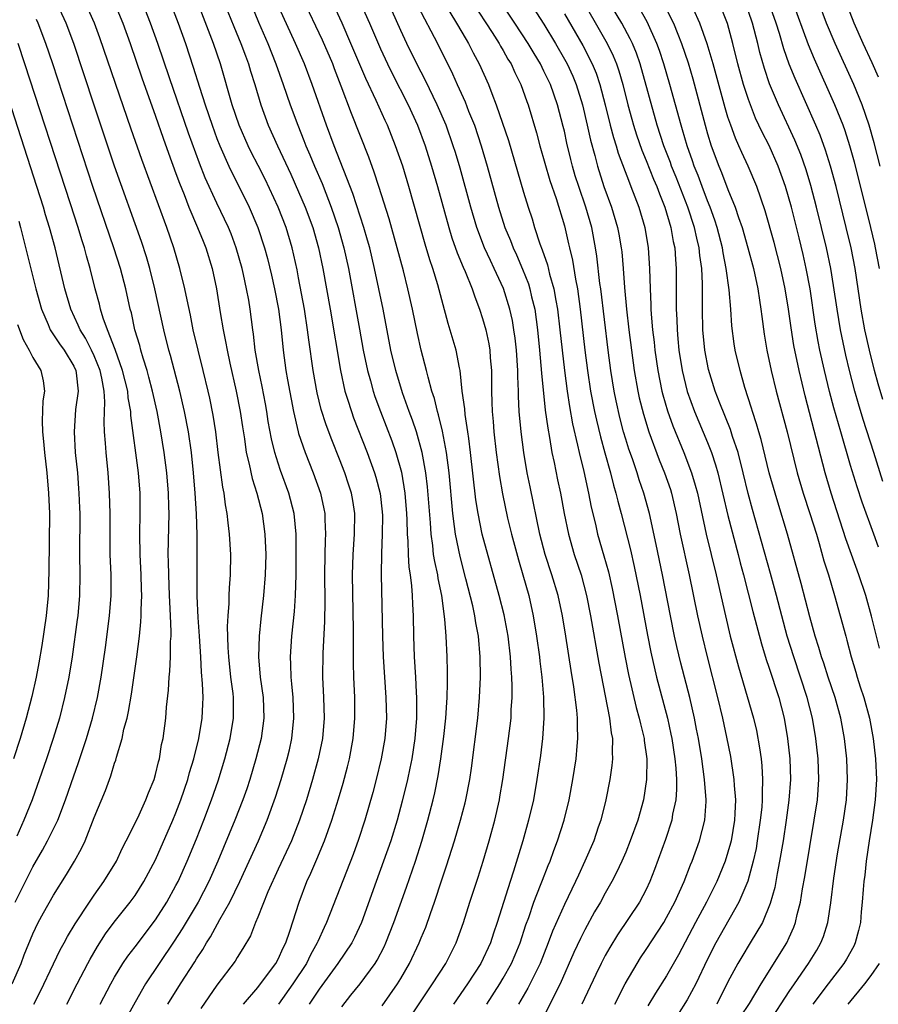
# Model space of a CAD drawing. Units: inches. Extents: x 2667000 to 2670000, y 1560000 to 1561272.
# Drawn here: x 2668214 to 2668298, y 1560983 to 1561079 of the extents above; entities that cross this region are included whole.
import ezdxf

# ---------------------------------------------------------------- set-up
doc = ezdxf.new("R2010")
doc.units = ezdxf.units.IN
doc.header["$MEASUREMENT"] = 0
doc.layers.add('LD26671560_2ft', color=115, linetype='Continuous')

msp = doc.modelspace()

# ---------------------------------------------------------------- linework, layer by layer
at = {"layer": 'LD26671560_2ft'}
for points, elevation in [([(2668251.411, 1560981), (2668254.099, 1560985), (2668255.391, 1560987), (2668256.416, 1560989), (2668257.121, 1560991), (2668257.743, 1560993), (2668258.549, 1560995.45), (2668259.042, 1560997), (2668259.628, 1560999), (2668260.183, 1561001), (2668260.643, 1561003), (2668260.695, 1561003.305), (2668260.969, 1561005), (2668261.525, 1561009), (2668261.774, 1561011), (2668261.8, 1561011.8), (2668261.882, 1561013), (2668261.889, 1561014.111), (2668261.85, 1561015), (2668261.781, 1561015.781), (2668261.729, 1561017), (2668261.506, 1561019), (2668261.112, 1561021.112), (2668260.625, 1561023), (2668258.959, 1561029), (2668258.548, 1561031), (2668258.339, 1561032.339), (2668257.822, 1561037), (2668257.632, 1561038.368), (2668257.56, 1561039), (2668257.288, 1561040.712), (2668257.25, 1561041.25), (2668257.005, 1561043), (2668256.8, 1561045), (2668256.737, 1561045.263), (2668256.408, 1561047), (2668255.613, 1561049.613), (2668255, 1561051.904), (2668254.626, 1561053.374), (2668254.13, 1561055), (2668253.833, 1561055.833), (2668253.372, 1561057.372), (2668251.784, 1561063), (2668251.179, 1561065), (2668250.483, 1561067), (2668249.681, 1561069), (2668249.46, 1561069.46), (2668248.591, 1561071.409), (2668247.565, 1561073.565), (2668246.12, 1561077), (2668245.249, 1561079), (2668242.631, 1561084.632)], 8426), ([(2668227.692, 1561083), (2668229.219, 1561079), (2668229.929, 1561077), (2668230.686, 1561074.685), (2668231.286, 1561072.714), (2668231.847, 1561071), (2668232.526, 1561069), (2668233, 1561067.718), (2668233.283, 1561067), (2668234.178, 1561065), (2668236.155, 1561061), (2668237.008, 1561059), (2668237.664, 1561057), (2668237.951, 1561055.951), (2668238.338, 1561054.338), (2668238.635, 1561053), (2668239.022, 1561051), (2668239.286, 1561049), (2668239.488, 1561047), (2668239.757, 1561045), (2668239.908, 1561044.092), (2668240.484, 1561041), (2668240.95, 1561039), (2668241, 1561038.838), (2668241.633, 1561037), (2668242.424, 1561035), (2668243.147, 1561033), (2668243.478, 1561031.477), (2668243.564, 1561031), (2668243.565, 1561030.435), (2668243.625, 1561029), (2668243.589, 1561028.412), (2668243.549, 1561027), (2668243.53, 1561025), (2668243.565, 1561022.435), (2668243.537, 1561020.463), (2668243.357, 1561017.357), (2668243.328, 1561015), (2668243.435, 1561013), (2668243.494, 1561011), (2668243.325, 1561009), (2668242.919, 1561007), (2668242.37, 1561005), (2668241.759, 1561003), (2668241.097, 1561001), (2668240.3, 1560999), (2668239, 1560996.206), (2668237.992, 1560993.992), (2668237, 1560991.535), (2668236.767, 1560991), (2668236.287, 1560989.713), (2668235.551, 1560988.449), (2668235, 1560987.586), (2668234.791, 1560987.209), (2668233, 1560984.863), (2668231.421, 1560982.579)], 8438), ([(2668235.607, 1560983), (2668237, 1560984.647), (2668237.271, 1560985), (2668238.772, 1560987), (2668239, 1560987.416), (2668239.484, 1560988.516), (2668239.748, 1560989), (2668240.151, 1560990.15), (2668241.039, 1560993), (2668241.805, 1560995), (2668242.187, 1560995.814), (2668242.792, 1560997.208), (2668243.542, 1560999), (2668244.253, 1561001), (2668244.909, 1561003.091), (2668245.364, 1561004.636), (2668245.779, 1561006.221), (2668245.964, 1561007), (2668246.333, 1561009), (2668246.505, 1561011), (2668246.484, 1561013), (2668246.394, 1561015), (2668246.358, 1561016.358), (2668246.38, 1561017.62), (2668246.373, 1561019.627), (2668246.267, 1561025), (2668246.325, 1561027), (2668246.467, 1561029), (2668246.49, 1561031), (2668246.294, 1561032.294), (2668246.167, 1561033), (2668245.889, 1561033.889), (2668245.518, 1561035), (2668245, 1561036.326), (2668244.229, 1561038.228), (2668243.68, 1561039.68), (2668243.201, 1561041.201), (2668242.815, 1561042.815), (2668242.426, 1561045), (2668241.994, 1561047.994), (2668241.88, 1561049), (2668241.569, 1561051), (2668241, 1561054.076), (2668240.851, 1561054.851), (2668240.374, 1561057), (2668239.778, 1561059), (2668238.99, 1561061), (2668237.711, 1561063.711), (2668237.052, 1561065.052), (2668236.369, 1561066.369), (2668236.061, 1561067), (2668235.181, 1561069), (2668234.502, 1561071), (2668233.35, 1561075), (2668232.674, 1561077), (2668230.535, 1561082.535)], 8436), ([(2668246.413, 1561082.413), (2668247.917, 1561079), (2668249, 1561076.468), (2668249.677, 1561075), (2668250.111, 1561074.111), (2668251.713, 1561071), (2668252.622, 1561069), (2668253.369, 1561067), (2668253.999, 1561065), (2668254.572, 1561063), (2668255.678, 1561059), (2668255.99, 1561057.99), (2668256.511, 1561056.512), (2668257.109, 1561055.109), (2668257.297, 1561054.703), (2668257.986, 1561053), (2668258.224, 1561052.224), (2668258.706, 1561051), (2668259, 1561050.086), (2668259.298, 1561049), (2668259.603, 1561047.603), (2668259.697, 1561047), (2668259.747, 1561046.253), (2668259.86, 1561045), (2668259.872, 1561043), (2668259.913, 1561041.912), (2668259.923, 1561041), (2668260.022, 1561040.022), (2668260.096, 1561039), (2668260.331, 1561037), (2668260.646, 1561034.646), (2668260.933, 1561032.933), (2668261.446, 1561030.554), (2668261.83, 1561029), (2668262.499, 1561026.499), (2668262.942, 1561025), (2668263.503, 1561023), (2668263.953, 1561021), (2668264.283, 1561019), (2668264.549, 1561017), (2668264.585, 1561016.585), (2668264.786, 1561015), (2668264.964, 1561013.036), (2668265, 1561011), (2668264.843, 1561009), (2668264.644, 1561007.356), (2668264.314, 1561005), (2668263.96, 1561003), (2668263.489, 1561001), (2668262.934, 1560999), (2668262.026, 1560996.026), (2668261.679, 1560995), (2668260.407, 1560991), (2668260.05, 1560989.95), (2668259.753, 1560989), (2668258.829, 1560987), (2668257.523, 1560985), (2668256.137, 1560983)], 8424), ([(2668271.915, 1560983), (2668272.927, 1560985), (2668274.113, 1560987), (2668274.455, 1560987.545), (2668275, 1560988.352), (2668276.714, 1560991), (2668277, 1560991.477), (2668277.812, 1560993), (2668278.724, 1560995), (2668279.347, 1560996.653), (2668279.502, 1560997), (2668280.219, 1560999), (2668280.735, 1561001), (2668280.851, 1561002.851), (2668280.871, 1561003), (2668280.711, 1561005), (2668280.433, 1561007), (2668280.104, 1561009), (2668279.927, 1561009.927), (2668279.714, 1561011), (2668279.259, 1561013), (2668278.388, 1561016.388), (2668277.998, 1561017.998), (2668277.779, 1561019), (2668277.375, 1561021), (2668276.603, 1561025), (2668275.982, 1561027.982), (2668275.319, 1561031), (2668274.783, 1561033), (2668274.321, 1561034.321), (2668274.113, 1561035), (2668273.652, 1561036.348), (2668273.302, 1561037.302), (2668273, 1561038.299), (2668272.794, 1561039), (2668272.421, 1561040.421), (2668272.053, 1561042.053), (2668271.86, 1561043), (2668271.534, 1561045), (2668271.269, 1561047), (2668270.552, 1561053), (2668270.476, 1561053.524), (2668270.181, 1561056.181), (2668270.053, 1561057), (2668269.672, 1561059), (2668269.087, 1561061), (2668268.393, 1561063), (2668268.064, 1561064.064), (2668267.794, 1561065), (2668267.633, 1561065.633), (2668267.249, 1561067.248), (2668267, 1561068.426), (2668266.888, 1561068.888), (2668266.325, 1561071), (2668265.621, 1561073), (2668265, 1561074.305), (2668264.651, 1561075), (2668264.025, 1561076.025), (2668263.466, 1561077), (2668262.157, 1561079), (2668260.081, 1561082.081)], 8414), ([(2668268.211, 1561082.21), (2668271.187, 1561077), (2668271.777, 1561075.777), (2668272.084, 1561075), (2668272.32, 1561074.321), (2668272.703, 1561073), (2668273.208, 1561071), (2668273.592, 1561069.592), (2668273.761, 1561069), (2668274.058, 1561068.058), (2668274.574, 1561066.574), (2668275, 1561065.566), (2668275.724, 1561063.724), (2668276.041, 1561063), (2668276.291, 1561062.291), (2668276.828, 1561061), (2668277.423, 1561059), (2668277.642, 1561057.642), (2668277.792, 1561057), (2668277.859, 1561055.859), (2668277.941, 1561055), (2668277.936, 1561051), (2668277.993, 1561049.993), (2668278.014, 1561049), (2668278.106, 1561048.107), (2668278.196, 1561047), (2668278.502, 1561045), (2668279, 1561042.958), (2668279.713, 1561041), (2668281, 1561037.953), (2668281.382, 1561037), (2668281.789, 1561035.789), (2668282.007, 1561035), (2668283, 1561030.814), (2668284.001, 1561027), (2668284.197, 1561026.197), (2668284.533, 1561025), (2668285.428, 1561021.428), (2668286.267, 1561018.267), (2668286.736, 1561016.736), (2668287, 1561015.973), (2668287.966, 1561013), (2668288.482, 1561011), (2668288.825, 1561009), (2668289.044, 1561007), (2668289.108, 1561005), (2668288.962, 1561002.962), (2668288.698, 1561001), (2668288.39, 1560999), (2668288.055, 1560997), (2668287.812, 1560995.812), (2668287.567, 1560994.433), (2668287.138, 1560992.862), (2668286.368, 1560991), (2668285.177, 1560989), (2668284.348, 1560987.652), (2668283.974, 1560987), (2668283, 1560985.184), (2668281.894, 1560983)], 8408), ([(2668218.315, 1560983), (2668219.321, 1560985), (2668220.369, 1560987), (2668220.589, 1560987.411), (2668221.329, 1560988.671), (2668222.115, 1560989.885), (2668222.962, 1560991.038), (2668224.523, 1560993), (2668225, 1560993.658), (2668225.865, 1560995), (2668227, 1560997.137), (2668228.696, 1561001), (2668229, 1561001.736), (2668229.478, 1561003), (2668230.151, 1561005), (2668230.327, 1561005.673), (2668230.744, 1561007), (2668231.243, 1561009), (2668231.564, 1561011), (2668231.628, 1561012.372), (2668231.643, 1561013), (2668231.604, 1561014.396), (2668231.494, 1561015.494), (2668231.422, 1561017), (2668231.301, 1561019), (2668231.167, 1561020.833), (2668231.06, 1561022.94), (2668231.058, 1561025), (2668231.087, 1561027), (2668231.074, 1561028.926), (2668231.011, 1561030.989), (2668230.89, 1561033), (2668230.712, 1561035), (2668230.501, 1561037), (2668230.225, 1561039), (2668229.838, 1561041), (2668229.362, 1561043), (2668228.46, 1561046.46), (2668228.3, 1561047), (2668227.815, 1561049), (2668226.942, 1561053), (2668226.436, 1561055), (2668226.112, 1561056.112), (2668225.62, 1561057.62), (2668223, 1561065.003), (2668221, 1561070.958), (2668219.009, 1561077), (2668218.244, 1561079), (2668217.228, 1561081.228)], 8446), ([(2668228.217, 1560983), (2668229.436, 1560985), (2668230.83, 1560987.17), (2668231, 1560987.458), (2668231.627, 1560988.373), (2668231.983, 1560989), (2668232.384, 1560989.616), (2668233.299, 1560991.3), (2668234.259, 1560993), (2668235.244, 1560995), (2668237.06, 1560999), (2668237.925, 1561001), (2668238.743, 1561003.257), (2668239.287, 1561005), (2668239.866, 1561007), (2668240.091, 1561007.909), (2668240.337, 1561009), (2668240.542, 1561011), (2668240.453, 1561013), (2668240.338, 1561014.338), (2668240.256, 1561015), (2668240.237, 1561016.238), (2668240.196, 1561017), (2668240.329, 1561019), (2668240.578, 1561021.422), (2668240.681, 1561023), (2668240.747, 1561025), (2668240.768, 1561027), (2668240.756, 1561029), (2668240.565, 1561031), (2668240.053, 1561033), (2668239.239, 1561035.239), (2668239, 1561035.953), (2668238.666, 1561037), (2668238.329, 1561038.329), (2668238.026, 1561040.025), (2668237.88, 1561041), (2668237.747, 1561041.747), (2668237.432, 1561043.432), (2668237.094, 1561045), (2668236.751, 1561047), (2668236.573, 1561048.573), (2668236.501, 1561049), (2668236.253, 1561051), (2668236.113, 1561051.887), (2668235.909, 1561053), (2668235.607, 1561054.393), (2668235.463, 1561055), (2668234.901, 1561057), (2668234.385, 1561058.385), (2668234.137, 1561059), (2668233, 1561061.389), (2668231.859, 1561063.859), (2668231.296, 1561065.296), (2668230.228, 1561068.228), (2668228.363, 1561073.637), (2668227.226, 1561077), (2668226.521, 1561079), (2668225.533, 1561081.533)], 8440), ([(2668249.153, 1560982.847), (2668250.681, 1560985), (2668251, 1560985.529), (2668251.859, 1560987), (2668252.805, 1560989), (2668253, 1560989.503), (2668253.442, 1560990.558), (2668253.895, 1560991.895), (2668254.289, 1560993), (2668255, 1560995.192), (2668255.461, 1560996.54), (2668256.232, 1560999), (2668256.82, 1561001), (2668257.278, 1561002.722), (2668257.346, 1561003), (2668257.732, 1561005), (2668257.893, 1561006.107), (2668258.519, 1561011), (2668258.706, 1561013), (2668258.789, 1561015), (2668258.761, 1561017), (2668258.585, 1561019), (2668258.323, 1561020.323), (2668258.231, 1561021), (2668258.029, 1561021.971), (2668257.367, 1561024.633), (2668256.795, 1561026.794), (2668256.332, 1561029), (2668256.261, 1561029.739), (2668256.082, 1561031), (2668255.715, 1561035), (2668255.466, 1561037), (2668255.084, 1561039.084), (2668254.684, 1561040.684), (2668254.578, 1561041), (2668254.276, 1561042.276), (2668254.034, 1561043), (2668253.658, 1561044.342), (2668253.515, 1561045), (2668252.983, 1561047), (2668252.613, 1561048.613), (2668252.126, 1561051), (2668251.687, 1561053), (2668251.244, 1561054.756), (2668250.646, 1561057), (2668249.848, 1561059.847), (2668248.859, 1561063), (2668248.402, 1561064.402), (2668247.86, 1561065.861), (2668246.155, 1561070.156), (2668245.17, 1561072.83), (2668244.509, 1561074.509), (2668244.332, 1561075), (2668243.334, 1561077.334), (2668241.393, 1561081.393)], 8428), ([(2668255.137, 1561081.137), (2668256.432, 1561079), (2668257.377, 1561077.376), (2668257.623, 1561077), (2668258.08, 1561076.08), (2668258.674, 1561075), (2668259.56, 1561073), (2668259.891, 1561072.109), (2668260.337, 1561071), (2668261.513, 1561067.513), (2668263, 1561062.46), (2668263.45, 1561061), (2668263.834, 1561059.834), (2668264.083, 1561059), (2668264.601, 1561057.399), (2668264.826, 1561056.826), (2668265.347, 1561055.347), (2668265.554, 1561054.446), (2668265.97, 1561053), (2668266.151, 1561051.849), (2668266.318, 1561051), (2668266.554, 1561049), (2668266.991, 1561045), (2668267.254, 1561043), (2668267.489, 1561041.489), (2668267.8, 1561039.8), (2668268.291, 1561037.709), (2668268.434, 1561037), (2668268.887, 1561035.113), (2668269.363, 1561033), (2668269.628, 1561031.628), (2668270.027, 1561029.973), (2668270.241, 1561029), (2668270.864, 1561026.864), (2668271.299, 1561025.3), (2668271.675, 1561023.675), (2668272.192, 1561021), (2668272.93, 1561016.93), (2668273.258, 1561015.258), (2668274.026, 1561012.026), (2668274.317, 1561011), (2668274.428, 1561010.428), (2668274.786, 1561009), (2668274.797, 1561008.797), (2668275.052, 1561007), (2668275.042, 1561005), (2668274.737, 1561003), (2668274.17, 1561001), (2668273.445, 1560999), (2668273, 1560997.893), (2668272.621, 1560997), (2668272.107, 1560995.893), (2668271.648, 1560995), (2668271, 1560993.885), (2668270.519, 1560993), (2668269.955, 1560992.045), (2668269, 1560990.295), (2668268.564, 1560989.436), (2668267.933, 1560988.067), (2668266.578, 1560985), (2668264.565, 1560981)], 8418), ([(2668284.24, 1560981.76), (2668285.089, 1560983.089), (2668286.246, 1560985), (2668288.752, 1560989), (2668289, 1560989.532), (2668289.454, 1560990.546), (2668289.617, 1560991), (2668289.778, 1560991.778), (2668290.095, 1560993), (2668290.297, 1560994.297), (2668290.516, 1560995.484), (2668291, 1560998.444), (2668291.445, 1561001), (2668291.749, 1561003), (2668291.895, 1561005), (2668291.819, 1561007), (2668291.593, 1561009), (2668291.254, 1561011), (2668290.755, 1561013), (2668290.107, 1561015), (2668289.427, 1561017), (2668288.798, 1561019), (2668288.252, 1561021), (2668287.736, 1561023), (2668287.152, 1561025.153), (2668285.409, 1561031.409), (2668284.987, 1561032.987), (2668284.501, 1561035), (2668283.982, 1561037), (2668283.445, 1561038.555), (2668283.235, 1561039.236), (2668282.196, 1561041.804), (2668281.751, 1561043), (2668281.095, 1561045.095), (2668280.735, 1561047), (2668280.555, 1561049), (2668280.512, 1561051), (2668280.508, 1561053.492), (2668280.427, 1561055), (2668280.243, 1561056.243), (2668280.18, 1561057), (2668279.942, 1561057.942), (2668279.725, 1561059), (2668279.065, 1561061), (2668277.925, 1561063.925), (2668277.489, 1561065), (2668277.365, 1561065.365), (2668276.732, 1561067), (2668276.078, 1561069), (2668274.398, 1561075), (2668274.04, 1561076.04), (2668273.646, 1561077), (2668273.442, 1561077.443), (2668272.606, 1561079), (2668271.259, 1561081.259)], 8406), ([(2668297.81, 1561055), (2668297.437, 1561057), (2668297.357, 1561057.357), (2668296.98, 1561059), (2668296.49, 1561061), (2668295.376, 1561065.377), (2668294.922, 1561067), (2668294.458, 1561068.457), (2668294.256, 1561069), (2668293.454, 1561071), (2668291.457, 1561075.456), (2668290.867, 1561076.867), (2668289.266, 1561081.266)], 8392), ([(2668221.595, 1560983), (2668222.632, 1560985), (2668223, 1560985.66), (2668223.806, 1560987), (2668224.281, 1560987.719), (2668225, 1560988.632), (2668227, 1560991.256), (2668228.102, 1560993), (2668229, 1560994.611), (2668229.205, 1560995), (2668230.091, 1560997), (2668231, 1560999.195), (2668231.721, 1561001), (2668232.473, 1561003), (2668233.125, 1561004.875), (2668233.782, 1561007), (2668234.302, 1561009), (2668234.633, 1561011), (2668234.624, 1561013), (2668234.584, 1561013.416), (2668234.38, 1561015), (2668234.166, 1561017), (2668234.109, 1561017.892), (2668234.054, 1561019.946), (2668234.103, 1561021), (2668234.196, 1561022.196), (2668234.206, 1561023), (2668234.241, 1561023.759), (2668234.338, 1561025), (2668234.367, 1561027), (2668234.24, 1561029), (2668234.094, 1561030.095), (2668234.013, 1561031), (2668233.85, 1561031.85), (2668233.717, 1561033), (2668233.588, 1561033.587), (2668233.141, 1561037), (2668232.898, 1561039), (2668232.644, 1561040.644), (2668232.312, 1561042.312), (2668232.153, 1561043), (2668231.669, 1561045), (2668231.162, 1561047), (2668230.691, 1561049), (2668230.415, 1561050.414), (2668230.085, 1561051.915), (2668229.879, 1561053), (2668229.386, 1561055), (2668228.783, 1561057), (2668228.089, 1561059), (2668225.654, 1561065.655), (2668224.61, 1561068.61), (2668223.07, 1561073.069), (2668221.556, 1561077.555), (2668221.025, 1561079), (2668220.115, 1561081)], 8444), ([(2668222.963, 1561081), (2668223.791, 1561079), (2668224.505, 1561077), (2668225.654, 1561073.654), (2668227, 1561069.881), (2668227.74, 1561067.74), (2668228.267, 1561066.267), (2668229, 1561064.288), (2668229.334, 1561063.334), (2668229.789, 1561062.211), (2668230.249, 1561061), (2668231.112, 1561059), (2668231.652, 1561057.652), (2668231.932, 1561057), (2668232.554, 1561055), (2668232.978, 1561053), (2668233.332, 1561050.668), (2668233.602, 1561049), (2668233.855, 1561047.855), (2668233.994, 1561047), (2668234.272, 1561045.728), (2668234.901, 1561043), (2668235.287, 1561041), (2668235.499, 1561039.499), (2668235.695, 1561038.305), (2668235.871, 1561037), (2668236.159, 1561035.841), (2668236.438, 1561034.437), (2668236.905, 1561033), (2668237.418, 1561031), (2668237.7, 1561029), (2668237.778, 1561027), (2668237.719, 1561025), (2668237.553, 1561023), (2668237.294, 1561020.706), (2668237.123, 1561019), (2668237.069, 1561017), (2668237.247, 1561015), (2668237.52, 1561013), (2668237.593, 1561011), (2668237.32, 1561009), (2668236.81, 1561007), (2668236.221, 1561005), (2668235.922, 1561004.078), (2668235.545, 1561003), (2668234.763, 1561001), (2668233.092, 1560997), (2668232.208, 1560995), (2668231.169, 1560993), (2668229.619, 1560990.381), (2668228.834, 1560989.166), (2668227.358, 1560987), (2668226.021, 1560985), (2668225, 1560983.216), (2668223.506, 1560980.495)], 8442), ([(2668234.081, 1561080.081), (2668234.658, 1561078.658), (2668235.359, 1561077), (2668235.786, 1561075.786), (2668236.098, 1561075), (2668236.294, 1561074.294), (2668236.717, 1561073), (2668237.308, 1561071), (2668238.032, 1561069), (2668238.92, 1561067), (2668240.218, 1561064.218), (2668241, 1561062.493), (2668241.644, 1561061), (2668242.375, 1561059), (2668242.933, 1561057), (2668243.349, 1561055), (2668244.066, 1561051), (2668245.08, 1561045), (2668245.524, 1561043), (2668245.788, 1561042.212), (2668246.155, 1561041), (2668246.379, 1561040.378), (2668247.709, 1561037), (2668248.43, 1561035), (2668248.561, 1561034.561), (2668248.965, 1561032.965), (2668249.169, 1561031.169), (2668249.187, 1561030.813), (2668249.177, 1561029), (2668249.092, 1561027.092), (2668249.062, 1561025.061), (2668249.191, 1561019), (2668249.262, 1561017), (2668249.543, 1561013), (2668249.579, 1561011), (2668249.42, 1561009), (2668249.07, 1561007), (2668248.593, 1561005), (2668248.263, 1561003.737), (2668247.479, 1561001), (2668246.867, 1560999.133), (2668246.33, 1560997.67), (2668243.73, 1560991), (2668243.488, 1560990.512), (2668242.869, 1560989.131), (2668242.826, 1560989), (2668242.166, 1560987.834), (2668241.758, 1560987), (2668240.424, 1560985), (2668239.03, 1560983)], 8434), ([(2668236.287, 1561081), (2668237.073, 1561079.074), (2668237.969, 1561077), (2668238.768, 1561075), (2668239.487, 1561073), (2668240.173, 1561071), (2668240.914, 1561069), (2668241.516, 1561067.516), (2668241.71, 1561067), (2668242.104, 1561066.104), (2668242.549, 1561065), (2668243.29, 1561063.29), (2668243.645, 1561062.355), (2668244.187, 1561061), (2668244.86, 1561059), (2668245.417, 1561057), (2668245.86, 1561055), (2668246.959, 1561049.041), (2668247.319, 1561047), (2668247.721, 1561045), (2668248.02, 1561043.98), (2668248.285, 1561043), (2668248.466, 1561042.466), (2668249.01, 1561041), (2668250.114, 1561038.114), (2668250.497, 1561037), (2668251.054, 1561035.054), (2668251.402, 1561033), (2668251.564, 1561031), (2668251.592, 1561030.408), (2668251.619, 1561029), (2668251.679, 1561028.321), (2668251.701, 1561027), (2668251.77, 1561025.769), (2668251.898, 1561025), (2668252.045, 1561023.955), (2668252.109, 1561023), (2668252.131, 1561022.131), (2668252.203, 1561021), (2668252.232, 1561019), (2668252.301, 1561017), (2668252.427, 1561015), (2668252.491, 1561013.509), (2668252.53, 1561013), (2668252.54, 1561012.54), (2668252.52, 1561011), (2668252.365, 1561009), (2668252.068, 1561007), (2668251.892, 1561006.108), (2668251.646, 1561005), (2668251.124, 1561002.876), (2668250.623, 1561001), (2668250.013, 1560999), (2668249.314, 1560997), (2668248.575, 1560995), (2668247.136, 1560991), (2668246.464, 1560989.536), (2668246.187, 1560989), (2668244.845, 1560987), (2668243, 1560984.473), (2668242.042, 1560983)], 8432), ([(2668245.231, 1560982.769), (2668246.112, 1560983.888), (2668247.017, 1560985), (2668248.498, 1560987), (2668248.693, 1560987.307), (2668249.374, 1560988.626), (2668249.542, 1560989), (2668250.316, 1560991), (2668251.553, 1560994.446), (2668252.434, 1560997), (2668253.051, 1560998.949), (2668253.633, 1561001), (2668254.146, 1561003), (2668254.313, 1561003.687), (2668254.659, 1561005.341), (2668254.921, 1561007), (2668255.203, 1561009.203), (2668255.391, 1561011), (2668255.487, 1561012.513), (2668255.532, 1561013), (2668255.551, 1561014.449), (2668255.576, 1561015), (2668255.571, 1561015.571), (2668255.53, 1561017), (2668255.428, 1561019), (2668255.312, 1561020.688), (2668255.02, 1561022.98), (2668254.662, 1561024.662), (2668254.616, 1561025), (2668254.308, 1561026.308), (2668254.205, 1561027), (2668254.122, 1561027.878), (2668253.948, 1561029), (2668253.894, 1561030.106), (2668253.615, 1561033.616), (2668253.444, 1561035), (2668253.083, 1561037), (2668252.516, 1561039), (2668252.141, 1561040.141), (2668251.819, 1561041), (2668251.165, 1561042.835), (2668250.495, 1561045), (2668250.027, 1561047), (2668249.26, 1561051), (2668248.432, 1561055), (2668247.952, 1561057), (2668247.748, 1561057.748), (2668247.381, 1561059), (2668246.31, 1561062.31), (2668244.484, 1561067), (2668243.735, 1561069), (2668242.324, 1561073), (2668241.566, 1561075), (2668240.699, 1561077), (2668240.153, 1561078.154), (2668238.912, 1561080.912)], 8430), ([(2668259.398, 1560983), (2668260.664, 1560985), (2668261, 1560985.557), (2668261.811, 1560987), (2668262.171, 1560987.829), (2668262.657, 1560989), (2668263.232, 1560990.769), (2668263.507, 1560991.508), (2668264.013, 1560993), (2668264.669, 1560994.669), (2668264.844, 1560995.156), (2668265.412, 1560996.588), (2668265.592, 1560997), (2668265.955, 1560998.045), (2668266.331, 1560999), (2668266.964, 1561001), (2668267.457, 1561003), (2668267.836, 1561005), (2668268.142, 1561007), (2668268.238, 1561008.238), (2668268.316, 1561009), (2668268.264, 1561010.264), (2668268.282, 1561011), (2668268.226, 1561011.774), (2668267.93, 1561014.07), (2668267.659, 1561015.659), (2668267.136, 1561019), (2668266.801, 1561021), (2668266.374, 1561023), (2668265.778, 1561025), (2668265.117, 1561027), (2668264.588, 1561029), (2668263.632, 1561033.632), (2668263.365, 1561035), (2668263.026, 1561037), (2668262.76, 1561039), (2668262.583, 1561041), (2668262.505, 1561042.505), (2668262.499, 1561043), (2668262.43, 1561044.43), (2668262.429, 1561045), (2668262.295, 1561047), (2668262.17, 1561048.171), (2668262.059, 1561049), (2668261.905, 1561049.905), (2668261.674, 1561051), (2668261.042, 1561053.042), (2668260.128, 1561055), (2668259.753, 1561055.753), (2668259.181, 1561057), (2668258.419, 1561059), (2668257.83, 1561061), (2668256.792, 1561064.792), (2668256.334, 1561066.334), (2668256.128, 1561067), (2668255.415, 1561069), (2668254.55, 1561071), (2668253.393, 1561073.393), (2668252.566, 1561075), (2668251.595, 1561077), (2668251, 1561078.267), (2668250.149, 1561080.149)], 8422), ([(2668252.652, 1561080.652), (2668254.58, 1561077), (2668256.043, 1561074.043), (2668256.493, 1561073), (2668257.276, 1561071.276), (2668257.623, 1561070.377), (2668258.19, 1561069), (2668258.866, 1561067), (2668259.456, 1561065), (2668260.563, 1561061), (2668261.185, 1561059), (2668261.712, 1561057.711), (2668261.974, 1561057), (2668262.306, 1561056.306), (2668262.908, 1561054.909), (2668263.473, 1561053.473), (2668263.614, 1561053), (2668263.78, 1561052.22), (2668264.088, 1561051), (2668264.367, 1561049), (2668264.568, 1561047), (2668264.756, 1561044.756), (2668265.128, 1561041.128), (2668265.362, 1561039.363), (2668265.544, 1561038.456), (2668265.781, 1561037), (2668265.992, 1561036.008), (2668266.32, 1561034.32), (2668266.607, 1561033), (2668266.984, 1561031), (2668267.386, 1561029), (2668267.961, 1561027), (2668268.63, 1561025), (2668269.17, 1561023), (2668269.565, 1561021), (2668270.371, 1561016.371), (2668271.395, 1561011), (2668271.562, 1561009.562), (2668271.686, 1561009), (2668271.66, 1561007.66), (2668271.703, 1561007), (2668271.643, 1561006.357), (2668271.433, 1561005), (2668271.037, 1561003), (2668270.547, 1561001), (2668270.315, 1561000.315), (2668269.864, 1560999), (2668269.003, 1560997), (2668268.36, 1560995.64), (2668268.076, 1560995), (2668267, 1560992.766), (2668265.847, 1560990.153), (2668265.413, 1560989), (2668264.612, 1560987), (2668263.421, 1560984.579), (2668262.511, 1560983)], 8420), ([(2668257.998, 1561081), (2668259.921, 1561078.079), (2668260.612, 1561077), (2668260.745, 1561076.745), (2668261, 1561076.325), (2668261.474, 1561075.474), (2668261.773, 1561075), (2668262.146, 1561074.146), (2668262.729, 1561073), (2668263.317, 1561071.317), (2668263.441, 1561071), (2668264.252, 1561068.252), (2668264.588, 1561067), (2668265.581, 1561063.581), (2668266.183, 1561061.817), (2668267, 1561059.145), (2668267.407, 1561057.407), (2668267.489, 1561057), (2668267.785, 1561055.785), (2668268.069, 1561053.931), (2668268.262, 1561053), (2668268.533, 1561051), (2668268.999, 1561047), (2668269.252, 1561045), (2668269.554, 1561043), (2668269.942, 1561041), (2668270.132, 1561040.132), (2668270.518, 1561038.518), (2668270.942, 1561036.943), (2668271.492, 1561035), (2668271.797, 1561033.797), (2668272.043, 1561033), (2668272.222, 1561032.222), (2668272.55, 1561031), (2668273.461, 1561027.46), (2668273.834, 1561025.833), (2668274.406, 1561023), (2668275.123, 1561019.123), (2668275.451, 1561017.451), (2668276.018, 1561015), (2668277.076, 1561011), (2668277.421, 1561009.421), (2668277.503, 1561009), (2668277.808, 1561007), (2668277.899, 1561006.101), (2668277.962, 1561005), (2668277.972, 1561004.028), (2668277.893, 1561003), (2668277.586, 1561001.586), (2668277.5, 1561001), (2668276.876, 1560999.124), (2668275.822, 1560996.178), (2668275.363, 1560995), (2668275, 1560994.242), (2668274.335, 1560993), (2668272.192, 1560989.808), (2668271.434, 1560988.566), (2668271, 1560987.774), (2668270.603, 1560987), (2668270.08, 1560985.92), (2668268.708, 1560983)], 8416), ([(2668263.607, 1561081), (2668265, 1561078.88), (2668266.134, 1561077), (2668267, 1561075.476), (2668267.259, 1561075), (2668267.81, 1561073.81), (2668268.149, 1561073), (2668268.77, 1561071), (2668269.236, 1561069), (2668269.551, 1561067.551), (2668269.971, 1561066.029), (2668270.229, 1561065), (2668270.858, 1561063), (2668271.595, 1561061), (2668272.203, 1561059), (2668272.333, 1561058.333), (2668272.558, 1561057), (2668272.605, 1561056.605), (2668272.747, 1561055), (2668272.89, 1561053.11), (2668273.085, 1561051), (2668273.307, 1561049), (2668273.551, 1561047), (2668273.826, 1561045), (2668274.18, 1561043), (2668274.326, 1561042.326), (2668274.722, 1561040.722), (2668275.252, 1561039), (2668276.277, 1561036.277), (2668276.804, 1561035), (2668277.363, 1561033.363), (2668277.472, 1561033), (2668277.931, 1561031), (2668278.325, 1561029), (2668279.199, 1561025), (2668280.015, 1561021), (2668280.461, 1561019), (2668280.95, 1561017), (2668281.968, 1561013), (2668282.448, 1561011), (2668282.854, 1561009.146), (2668283.24, 1561007.24), (2668283.586, 1561005), (2668283.605, 1561004.396), (2668283.731, 1561003), (2668283.683, 1561001.683), (2668283.637, 1561001), (2668283.301, 1560999), (2668283.246, 1560998.754), (2668283, 1560997.878), (2668282.722, 1560997), (2668281.902, 1560995), (2668280.893, 1560993), (2668279.825, 1560991), (2668278.171, 1560987.829), (2668277, 1560985.778), (2668275.905, 1560984.095), (2668275.148, 1560982.853)], 8412), ([(2668285, 1560978.136), (2668289, 1560984.247), (2668289.5, 1560985), (2668290.888, 1560987), (2668291.694, 1560988.306), (2668292.099, 1560989), (2668292.351, 1560989.649), (2668292.77, 1560991), (2668293.062, 1560992.938), (2668293.355, 1560995.355), (2668293.722, 1560997.722), (2668294.285, 1561001), (2668294.58, 1561003), (2668294.707, 1561005), (2668294.625, 1561007), (2668294.399, 1561009), (2668294.038, 1561011), (2668293.483, 1561013), (2668292.804, 1561015), (2668292.368, 1561016.368), (2668292.144, 1561017), (2668291.896, 1561017.896), (2668291.531, 1561019), (2668291, 1561020.901), (2668290.154, 1561024.154), (2668288.826, 1561029), (2668287.891, 1561032.109), (2668287.609, 1561033), (2668287.043, 1561035), (2668286.248, 1561038.248), (2668286.014, 1561039), (2668285.8, 1561039.8), (2668285.393, 1561041), (2668285.308, 1561041.308), (2668284.655, 1561043.345), (2668284.178, 1561045), (2668283.705, 1561047), (2668283.608, 1561047.608), (2668283.379, 1561049.379), (2668283.273, 1561051), (2668283.118, 1561052.882), (2668282.832, 1561055), (2668282.523, 1561056.523), (2668282.456, 1561057), (2668281.946, 1561059), (2668281.722, 1561059.722), (2668281.251, 1561061), (2668281, 1561061.611), (2668280.468, 1561063), (2668280.077, 1561064.077), (2668279.702, 1561065), (2668279.53, 1561065.53), (2668278.997, 1561067), (2668278.551, 1561068.551), (2668278.405, 1561069), (2668277.315, 1561073), (2668276.729, 1561075), (2668276.301, 1561076.302), (2668276.052, 1561077), (2668275.101, 1561079.101), (2668274.374, 1561080.374)], 8404), ([(2668276.765, 1561080.765), (2668277.669, 1561079), (2668278.093, 1561077.907), (2668278.468, 1561077), (2668279.093, 1561075.093), (2668279.548, 1561073.549), (2668280.763, 1561069), (2668281, 1561068.175), (2668281.367, 1561067), (2668282.107, 1561065), (2668282.375, 1561064.375), (2668283, 1561062.726), (2668283.707, 1561061), (2668284.035, 1561059.965), (2668284.377, 1561059), (2668284.945, 1561057), (2668285.485, 1561055), (2668285.919, 1561053), (2668286.097, 1561051.903), (2668286.221, 1561051), (2668286.295, 1561050.295), (2668286.545, 1561048.545), (2668286.812, 1561047), (2668287.234, 1561045), (2668287.721, 1561043), (2668288.799, 1561039), (2668289.774, 1561035), (2668290.35, 1561033), (2668291.016, 1561031), (2668291.643, 1561029), (2668291.919, 1561028.081), (2668292.383, 1561026.383), (2668292.824, 1561025), (2668293.43, 1561023), (2668293.989, 1561021), (2668294.516, 1561019), (2668294.629, 1561018.629), (2668295.042, 1561017), (2668295.506, 1561015.506), (2668295.64, 1561015), (2668295.928, 1561014.072), (2668296.284, 1561013), (2668296.843, 1561011), (2668297.212, 1561009), (2668297.435, 1561007), (2668297.525, 1561005), (2668297.414, 1561003), (2668297.135, 1561001), (2668296.805, 1560999), (2668296.511, 1560997), (2668296.372, 1560995.628), (2668296.288, 1560995), (2668296.217, 1560994.217), (2668296.138, 1560993), (2668296.039, 1560992.039), (2668295.955, 1560991), (2668295.781, 1560990.219), (2668295.449, 1560989), (2668295.303, 1560988.697), (2668294.595, 1560987.405), (2668294.348, 1560987), (2668292.79, 1560985), (2668291.312, 1560983)], 8402), ([(2668297.828, 1561017.828), (2668297.037, 1561020.963), (2668296.472, 1561023), (2668295.813, 1561025), (2668295.078, 1561027), (2668294.54, 1561028.54), (2668293.094, 1561033), (2668292.497, 1561035), (2668290.543, 1561042.543), (2668289.949, 1561045), (2668289.445, 1561047.445), (2668289.165, 1561049.165), (2668288.909, 1561051), (2668288.594, 1561053), (2668288.179, 1561055), (2668287.526, 1561057.526), (2668286.634, 1561060.634), (2668285.827, 1561063), (2668284.989, 1561064.99), (2668284.344, 1561066.345), (2668284.069, 1561067), (2668283.731, 1561067.731), (2668283.268, 1561069), (2668283, 1561069.794), (2668282.715, 1561070.715), (2668281.546, 1561075), (2668280.972, 1561076.972), (2668280.262, 1561079), (2668279.632, 1561080.368)], 8400), ([(2668297.729, 1561027.729), (2668297.257, 1561029), (2668296.128, 1561032.128), (2668295.636, 1561033.636), (2668295, 1561035.718), (2668294.03, 1561039), (2668293.359, 1561041.359), (2668292.947, 1561042.947), (2668292.448, 1561045), (2668292.001, 1561047), (2668291.834, 1561047.834), (2668291.536, 1561049.536), (2668291.024, 1561053), (2668290.66, 1561055), (2668290.36, 1561056.36), (2668289.972, 1561057.972), (2668289.202, 1561061), (2668288.63, 1561063), (2668287.915, 1561065), (2668287.018, 1561067.018), (2668286.337, 1561068.337), (2668285.706, 1561069.706), (2668285.188, 1561071), (2668285, 1561071.525), (2668284.523, 1561073), (2668283.976, 1561075), (2668283.483, 1561077), (2668282.944, 1561078.945), (2668282.129, 1561081)], 8398), ([(2668298.16, 1561034.16), (2668297.266, 1561037), (2668296.218, 1561040.218), (2668295.756, 1561041.756), (2668295.409, 1561043), (2668294.888, 1561045), (2668294.52, 1561046.52), (2668293.999, 1561049), (2668293.671, 1561051), (2668293.333, 1561053.333), (2668293.054, 1561055), (2668292.635, 1561057), (2668291.67, 1561061), (2668291.118, 1561063.118), (2668290.652, 1561064.652), (2668290.129, 1561066.129), (2668289.544, 1561067.544), (2668287.93, 1561071), (2668287.066, 1561073.066), (2668286.558, 1561074.557), (2668286.118, 1561076.118), (2668285.914, 1561077), (2668285.396, 1561079), (2668285, 1561080.121)], 8396), ([(2668298.159, 1561042.159), (2668297.701, 1561043.702), (2668297.344, 1561045), (2668296.828, 1561047), (2668296.382, 1561049), (2668296.03, 1561051), (2668295.744, 1561053), (2668295.437, 1561055), (2668295.04, 1561057), (2668294.574, 1561059), (2668293.581, 1561063), (2668293.038, 1561065), (2668292.553, 1561066.553), (2668292.016, 1561068.015), (2668291.602, 1561069), (2668289.558, 1561073.558), (2668288.984, 1561074.985), (2668288.459, 1561076.459), (2668288.036, 1561077.964), (2668287.709, 1561079), (2668287.004, 1561081.004)], 8394), ([(2668297.881, 1561065), (2668297.289, 1561067.288), (2668296.801, 1561069), (2668296.122, 1561071), (2668295.308, 1561073), (2668293.492, 1561077), (2668292.643, 1561079), (2668291.89, 1561081)], 8390), ([(2668297.71, 1561073.71), (2668297.107, 1561075.107), (2668296.232, 1561077), (2668295.337, 1561079), (2668294.571, 1561081)], 8388), ([(2668215.097, 1560983), (2668215.729, 1560984.271), (2668217, 1560986.96), (2668217.668, 1560988.333), (2668218.046, 1560989), (2668218.37, 1560989.63), (2668219.124, 1560990.876), (2668220.527, 1560993), (2668221, 1560993.689), (2668221.942, 1560995), (2668223.164, 1560997), (2668223.746, 1560998.254), (2668224.14, 1560999), (2668225.252, 1561001.252), (2668226.059, 1561003), (2668226.311, 1561003.689), (2668226.866, 1561005), (2668227, 1561005.473), (2668227.282, 1561006.718), (2668227.371, 1561007), (2668227.592, 1561008.408), (2668227.73, 1561009), (2668227.993, 1561011), (2668228.075, 1561012.075), (2668228.272, 1561013.728), (2668228.338, 1561015), (2668228.41, 1561015.59), (2668228.47, 1561017), (2668228.478, 1561018.478), (2668228.522, 1561019), (2668228.54, 1561019.459), (2668228.477, 1561021), (2668228.388, 1561022.388), (2668228.379, 1561023), (2668228.285, 1561025), (2668228.275, 1561026.275), (2668228.245, 1561027), (2668228.323, 1561031), (2668228.314, 1561031.686), (2668228.274, 1561033), (2668228.101, 1561035), (2668227.844, 1561037), (2668227.524, 1561039), (2668227.146, 1561041), (2668226.703, 1561043), (2668226.352, 1561044.352), (2668226.168, 1561045), (2668225.772, 1561046.228), (2668225.554, 1561047), (2668225.448, 1561047.448), (2668224.985, 1561049), (2668224.632, 1561050.632), (2668224.524, 1561051), (2668224.081, 1561053), (2668223.556, 1561055), (2668222.916, 1561057), (2668220.878, 1561063), (2668216.952, 1561075), (2668216.274, 1561077), (2668215.514, 1561079), (2668215.357, 1561079.357)], 8448), ([(2668267, 1561079.907), (2668268.793, 1561076.793), (2668269.716, 1561075), (2668270.094, 1561074.094), (2668270.465, 1561073), (2668270.99, 1561071), (2668271.478, 1561069), (2668271.793, 1561067.793), (2668272.05, 1561067), (2668272.262, 1561066.262), (2668273.351, 1561063.351), (2668273.512, 1561063), (2668274.287, 1561061), (2668274.866, 1561059), (2668275.178, 1561057), (2668275.313, 1561055), (2668275.371, 1561053), (2668275.457, 1561051.457), (2668275.46, 1561051), (2668275.487, 1561050.513), (2668275.623, 1561049), (2668275.771, 1561047.771), (2668275.846, 1561047), (2668276.132, 1561045), (2668276.532, 1561043), (2668276.624, 1561042.624), (2668277.071, 1561041.071), (2668277.599, 1561039.599), (2668278.674, 1561037), (2668279.44, 1561035), (2668279.803, 1561033.803), (2668280.002, 1561033), (2668280.879, 1561029), (2668281.847, 1561025), (2668282.742, 1561021), (2668283.229, 1561019), (2668284.019, 1561016.019), (2668284.877, 1561013.123), (2668285.486, 1561011), (2668285.779, 1561009.779), (2668286.096, 1561008.096), (2668286.241, 1561007), (2668286.316, 1561006.316), (2668286.381, 1561005), (2668286.328, 1561003.672), (2668286.346, 1561003), (2668286.299, 1561002.299), (2668286.163, 1561001), (2668285.871, 1560999), (2668285.745, 1560998.255), (2668285.474, 1560997), (2668284.94, 1560995.06), (2668284.065, 1560993), (2668282.224, 1560989.776), (2668281.801, 1560989), (2668281, 1560987.409), (2668279.839, 1560985), (2668279, 1560983.449), (2668278.058, 1560981.942)], 8410), ([(2668212.965, 1560985), (2668213.845, 1560987), (2668214.161, 1560987.839), (2668215, 1560989.9), (2668215.521, 1560991), (2668216.035, 1560991.964), (2668217, 1560993.678), (2668218.298, 1560995.702), (2668219.065, 1560997), (2668219.757, 1560998.243), (2668220.099, 1560999), (2668221, 1561001.261), (2668222.099, 1561003.901), (2668222.641, 1561005.358), (2668223, 1561006.59), (2668223.11, 1561006.89), (2668223.178, 1561007.178), (2668223.725, 1561009), (2668223.912, 1561009.913), (2668224.213, 1561011), (2668224.362, 1561011.638), (2668224.652, 1561013.349), (2668225.172, 1561017), (2668225.422, 1561019), (2668225.576, 1561020.424), (2668225.599, 1561021), (2668225.59, 1561021.589), (2668225.65, 1561023), (2668225.615, 1561023.615), (2668225.581, 1561025), (2668225.487, 1561027), (2668225.469, 1561029), (2668225.508, 1561031), (2668225.484, 1561033), (2668225.323, 1561035), (2668224.593, 1561040.593), (2668224.579, 1561041), (2668224.334, 1561042.333), (2668224.277, 1561043), (2668223.775, 1561045), (2668223.045, 1561047.045), (2668222.289, 1561049), (2668221.876, 1561050.124), (2668221.617, 1561051), (2668221.502, 1561051.502), (2668221.102, 1561053), (2668220.603, 1561055), (2668220.232, 1561056.232), (2668220.038, 1561057), (2668219.781, 1561057.782), (2668219.426, 1561059), (2668218.68, 1561061.319), (2668214.224, 1561075), (2668213.56, 1561077)], 8450), ([(2668213.278, 1560993), (2668215, 1560996.453), (2668215.934, 1560998.066), (2668216.437, 1560999), (2668217.431, 1561001), (2668218.196, 1561003), (2668219, 1561005.36), (2668219.439, 1561006.561), (2668220.251, 1561009), (2668220.844, 1561011), (2668221.322, 1561013), (2668221.682, 1561015), (2668222.093, 1561017.907), (2668222.489, 1561021), (2668222.646, 1561023), (2668222.647, 1561025), (2668222.576, 1561027), (2668222.547, 1561029), (2668222.547, 1561031), (2668222.499, 1561033), (2668222.357, 1561035), (2668222.153, 1561037), (2668222.1, 1561037.9), (2668222.007, 1561039), (2668221.968, 1561039.968), (2668222.051, 1561041.949), (2668221.961, 1561043), (2668221.744, 1561044.256), (2668221.572, 1561045), (2668221, 1561046.429), (2668220.737, 1561047), (2668220.154, 1561048.154), (2668219.611, 1561049), (2668219.442, 1561049.442), (2668218.698, 1561051), (2668218.125, 1561053), (2668217.173, 1561057), (2668216.632, 1561059), (2668216.245, 1561060.245), (2668216.028, 1561061), (2668215.388, 1561063), (2668211.363, 1561075.363)], 8452), ([(2668213.621, 1561059.621), (2668213.804, 1561059), (2668215.272, 1561053), (2668215.835, 1561051), (2668216.482, 1561049.518), (2668216.684, 1561049), (2668217.605, 1561047.605), (2668218.05, 1561047), (2668219, 1561045.414), (2668219.195, 1561045), (2668219.238, 1561044.762), (2668219.426, 1561043), (2668219.176, 1561041.177), (2668219.024, 1561039), (2668219.15, 1561037), (2668219.353, 1561035), (2668219.476, 1561033.476), (2668219.51, 1561033), (2668219.561, 1561031.56), (2668219.577, 1561031), (2668219.563, 1561027), (2668219.59, 1561025), (2668219.559, 1561023), (2668219.384, 1561021), (2668219.34, 1561020.66), (2668218.834, 1561017), (2668218.514, 1561015), (2668218.104, 1561013), (2668217.593, 1561011), (2668216.996, 1561009), (2668216.331, 1561007), (2668214.919, 1561003), (2668214.12, 1561001), (2668213.433, 1560999.433)], 8454), ([(2668213.503, 1561049.503), (2668214.035, 1561048.035), (2668214.633, 1561047), (2668215, 1561046.286), (2668215.782, 1561045), (2668216, 1561044), (2668216.131, 1561043), (2668215.975, 1561042.025), (2668215.921, 1561040.079), (2668215.951, 1561039), (2668216.051, 1561038.051), (2668216.132, 1561037), (2668216.362, 1561035), (2668216.543, 1561033), (2668216.613, 1561031), (2668216.561, 1561025.438), (2668216.489, 1561023), (2668216.295, 1561021), (2668215.883, 1561018.117), (2668215.595, 1561016.405), (2668215.329, 1561015), (2668214.897, 1561013.103), (2668214.334, 1561011), (2668213.741, 1561009), (2668213.091, 1561007)], 8456), ([(2668294.752, 1560983), (2668296.388, 1560985), (2668297, 1560985.826), (2668297.827, 1560987)], 8400)]:
    msp.add_lwpolyline(points, dxfattribs=dict(at, elevation=elevation))

doc.saveas('drawing.dxf')
